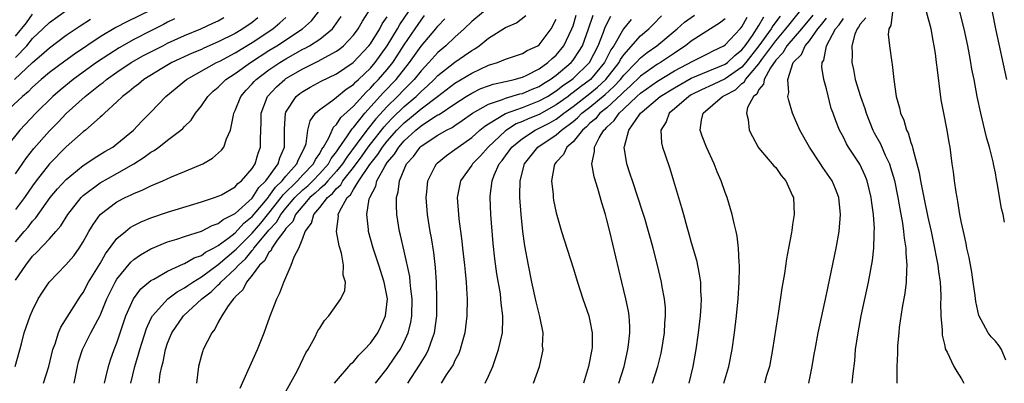
# Model space of a CAD drawing. Units: inches. Extents: x 2601000 to 2604000, y 1476000 to 1479000.
# Drawn here: x 2602213 to 2602330, y 1476431 to 1476474 of the extents above; entities that cross this region are included whole.
import ezdxf

# ---------------------------------------------------------------- set-up
doc = ezdxf.new("R2010")
doc.units = ezdxf.units.IN
doc.header["$MEASUREMENT"] = 0
doc.layers.add('LD26011476_2ft', color=240, linetype='Continuous')

msp = doc.modelspace()

# ---------------------------------------------------------------- linework, layer by layer
at = {"layer": 'LD26011476_2ft'}
for points, elevation in [([(2602331.7, 1476486.3), (2602329.95, 1476482.05), (2602329.45, 1476481), (2602328.72, 1476479), (2602328.51, 1476477.49), (2602328.46, 1476477), (2602328.52, 1476476.52), (2602328.64, 1476475), (2602329.02, 1476473), (2602330.32, 1476467)], 8692), ([(2602229, 1476475.21), (2602226.15, 1476473.85), (2602224.85, 1476473.15), (2602223, 1476472.04), (2602219.98, 1476470.02), (2602218.81, 1476469.19), (2602217, 1476467.82), (2602216.03, 1476467), (2602215, 1476466.08), (2602214.47, 1476465.53), (2602213.8, 1476465), (2602211.67, 1476463)], 8758), ([(2602213, 1476469.59), (2602214.31, 1476471), (2602215, 1476471.86), (2602216.23, 1476473), (2602217, 1476473.74), (2602219, 1476475.18)], 8762), ([(2602213, 1476443.21), (2602214.21, 1476445), (2602215, 1476446.05), (2602215.49, 1476446.51), (2602217, 1476448.12), (2602217.78, 1476449), (2602218.34, 1476449.66), (2602219.18, 1476451), (2602220.75, 1476453), (2602220.87, 1476453.13), (2602221, 1476453.24), (2602223, 1476454.77), (2602225, 1476455.86), (2602227, 1476457), (2602228.22, 1476457.78), (2602229, 1476458.39), (2602229.4, 1476458.6), (2602229.94, 1476459), (2602231, 1476459.83), (2602232.57, 1476461), (2602232.8, 1476461.2), (2602233, 1476461.44), (2602233.8, 1476462.2), (2602234.29, 1476463), (2602235, 1476463.89), (2602235.74, 1476465), (2602236.4, 1476465.6), (2602237, 1476466.11), (2602237.44, 1476466.56), (2602237.9, 1476467), (2602239, 1476467.72), (2602240.81, 1476469), (2602243, 1476470.42), (2602243.92, 1476471), (2602246.97, 1476473), (2602248.04, 1476473.96), (2602248.87, 1476475)], 8748), ([(2602213, 1476472.15), (2602214.27, 1476473.73), (2602215, 1476474.76)], 8764), ([(2602216.32, 1476431), (2602216.95, 1476433), (2602217.42, 1476435), (2602217.67, 1476435.67), (2602218.08, 1476437), (2602218.34, 1476437.66), (2602220.67, 1476441.33), (2602221, 1476441.78), (2602221.65, 1476443), (2602223, 1476445.21), (2602223.65, 1476446.35), (2602225, 1476448.15), (2602226, 1476449), (2602226.55, 1476449.45), (2602227, 1476449.7), (2602227.86, 1476450.14), (2602229, 1476450.62), (2602231, 1476451.3), (2602235, 1476452.5), (2602236.55, 1476453), (2602237, 1476453.17), (2602237.36, 1476453.35), (2602239, 1476454.3), (2602239.32, 1476454.68), (2602239.76, 1476455), (2602241, 1476456.44), (2602241.36, 1476457), (2602241.73, 1476458.27), (2602242, 1476459), (2602241.98, 1476459.98), (2602242.06, 1476461.94), (2602242.06, 1476463), (2602242.81, 1476465), (2602243.88, 1476466.12), (2602244.86, 1476467), (2602245, 1476467.1), (2602247, 1476468.26), (2602248.84, 1476469.16), (2602249.62, 1476469.62), (2602251, 1476470.36), (2602251.38, 1476470.62), (2602251.83, 1476471), (2602253, 1476472.24), (2602253.57, 1476473), (2602254.08, 1476473.92), (2602254.77, 1476475)], 8744), ([(2602223.51, 1476431), (2602223.69, 1476431.69), (2602223.98, 1476433), (2602224.23, 1476433.77), (2602224.68, 1476435), (2602225, 1476435.81), (2602226.06, 1476439), (2602226.94, 1476441), (2602227.81, 1476442.19), (2602229, 1476443.17), (2602229.35, 1476443.35), (2602231, 1476444.28), (2602232.86, 1476445.14), (2602233, 1476445.18), (2602234.14, 1476445.86), (2602235, 1476446.16), (2602235.47, 1476446.53), (2602236.42, 1476447), (2602237, 1476447.32), (2602238.27, 1476448.27), (2602239, 1476448.84), (2602240.03, 1476449.97), (2602241, 1476450.75), (2602242.39, 1476452.39), (2602242.94, 1476453.06), (2602243, 1476453.12), (2602243.77, 1476454.23), (2602244.57, 1476455), (2602245, 1476455.55), (2602246.3, 1476457), (2602246.48, 1476457.52), (2602247, 1476458.49), (2602247.15, 1476458.85), (2602247.26, 1476459), (2602247.4, 1476459.4), (2602247.61, 1476461), (2602247.89, 1476462.11), (2602248.52, 1476463), (2602249, 1476463.44), (2602250.57, 1476464.57), (2602251, 1476464.9), (2602252.15, 1476465.85), (2602253, 1476466.42), (2602253.27, 1476466.73), (2602253.58, 1476467), (2602255, 1476468.36), (2602255.56, 1476469), (2602257.01, 1476470.99), (2602258.23, 1476473), (2602258.5, 1476473.5), (2602259.51, 1476475)], 8740), ([(2602268.39, 1476475), (2602267, 1476473.86), (2602266.1, 1476473), (2602265, 1476472.02), (2602263.95, 1476471), (2602263, 1476470.21), (2602261.91, 1476469), (2602261, 1476468.03), (2602260.19, 1476467), (2602259.61, 1476466.39), (2602259, 1476465.82), (2602258.21, 1476465), (2602257, 1476463.82), (2602255.66, 1476462.34), (2602254.58, 1476461), (2602253.44, 1476459.44), (2602252.2, 1476457.8), (2602251.7, 1476457), (2602251, 1476456.14), (2602249.97, 1476455), (2602249.54, 1476454.46), (2602249, 1476454.04), (2602248.47, 1476453.53), (2602247.84, 1476453), (2602247, 1476452.04), (2602246.14, 1476451), (2602245.81, 1476450.19), (2602245, 1476449.35), (2602244.87, 1476449.13), (2602244.75, 1476449), (2602243.98, 1476447.98), (2602243.34, 1476447), (2602243.25, 1476446.75), (2602243, 1476446.51), (2602242.47, 1476445.53), (2602241.88, 1476445), (2602241, 1476443.8), (2602240.33, 1476443), (2602239.92, 1476442.08), (2602239, 1476441.23), (2602238.91, 1476441.09), (2602238.79, 1476441), (2602238.17, 1476440.17), (2602237.42, 1476439), (2602237, 1476438.26), (2602236.58, 1476437.42), (2602236.22, 1476437), (2602235.21, 1476435), (2602235.15, 1476434.85), (2602235, 1476434.34), (2602234.66, 1476433), (2602234.4, 1476431)], 8734), ([(2602296.87, 1476431), (2602297.46, 1476433), (2602297.83, 1476435), (2602298.11, 1476437), (2602298.35, 1476439), (2602298.55, 1476441), (2602298.67, 1476443), (2602298.72, 1476444.72), (2602298.71, 1476445), (2602298.67, 1476445.33), (2602298.6, 1476447), (2602298.43, 1476448.43), (2602298.3, 1476449), (2602298.06, 1476449.94), (2602297.83, 1476451), (2602297.23, 1476453), (2602297, 1476453.62), (2602296.53, 1476455), (2602296.06, 1476456.06), (2602295.7, 1476457), (2602294.79, 1476459), (2602294.27, 1476460.27), (2602294.04, 1476461), (2602294.2, 1476462.2), (2602294.39, 1476463), (2602296.69, 1476465), (2602297, 1476465.15), (2602298.22, 1476465.78), (2602299, 1476466.51), (2602299.29, 1476466.71), (2602299.42, 1476467), (2602301, 1476468.84), (2602301.37, 1476469.37), (2602303, 1476471.6), (2602304.21, 1476473), (2602304.55, 1476473.45), (2602305.81, 1476475)], 8708), ([(2602316.81, 1476475), (2602316.62, 1476473.38), (2602316.39, 1476473), (2602316.32, 1476472.32), (2602316.45, 1476471), (2602316.73, 1476469), (2602316.77, 1476468.77), (2602316.98, 1476467), (2602317.27, 1476465), (2602317.66, 1476463.66), (2602317.77, 1476463), (2602318.17, 1476462.17), (2602318.49, 1476461), (2602318.67, 1476460.67), (2602319, 1476459.53), (2602319.15, 1476459.15), (2602319.21, 1476458.79), (2602319.7, 1476457), (2602319.97, 1476455.97), (2602320.13, 1476455), (2602320.4, 1476453.6), (2602320.62, 1476452.62), (2602321, 1476450.7), (2602321.38, 1476449), (2602321.8, 1476447), (2602322.01, 1476445.99), (2602322.18, 1476445), (2602322.25, 1476444.25), (2602322.46, 1476443), (2602322.56, 1476441.44), (2602322.55, 1476441), (2602322.52, 1476440.52), (2602322.55, 1476439), (2602322.7, 1476437.3), (2602322.7, 1476436.7), (2602323, 1476435.43), (2602323.07, 1476435.07), (2602323.3, 1476434.7), (2602324.1, 1476433), (2602324.42, 1476432.42), (2602325, 1476431.53), (2602325.19, 1476431.19), (2602325.27, 1476431)], 8698), ([(2602330.24, 1476433.76), (2602329.74, 1476435), (2602329.46, 1476435.46), (2602329, 1476436.01), (2602328.52, 1476436.52), (2602328.13, 1476437), (2602327.03, 1476439.03), (2602326.69, 1476440.69), (2602326.61, 1476441.39), (2602326.38, 1476443), (2602326.2, 1476444.19), (2602325.89, 1476445.89), (2602325.64, 1476447), (2602325.55, 1476447.55), (2602325.21, 1476449), (2602325, 1476450.01), (2602324.81, 1476451), (2602324.56, 1476452.56), (2602324.46, 1476453), (2602324.34, 1476453.66), (2602324.15, 1476455), (2602324.05, 1476456.05), (2602323.9, 1476457), (2602323.66, 1476459), (2602323.54, 1476459.54), (2602323.3, 1476461), (2602322.89, 1476463), (2602322.59, 1476464.59), (2602322.14, 1476468.14), (2602322.05, 1476469), (2602321.91, 1476470.09), (2602321.77, 1476471), (2602321.63, 1476471.63), (2602321.38, 1476473), (2602320.86, 1476475)], 8696), ([(2602330.1, 1476450.1), (2602329.92, 1476451), (2602329.72, 1476451.72), (2602329.23, 1476454.77), (2602329.14, 1476455.14), (2602329, 1476455.93), (2602328.81, 1476456.81), (2602328.75, 1476457.25), (2602328.31, 1476459), (2602328, 1476460), (2602327.77, 1476461), (2602327.28, 1476463), (2602326.86, 1476465), (2602326.48, 1476467), (2602326.23, 1476468.23), (2602326.11, 1476469), (2602325.92, 1476469.92), (2602325.73, 1476471), (2602325.29, 1476473), (2602324.81, 1476475)], 8694), ([(2602231.82, 1476474.18), (2602231, 1476473.78), (2602230.5, 1476473.5), (2602229, 1476472.77), (2602227, 1476471.74), (2602225.25, 1476470.75), (2602224.02, 1476469.98), (2602222.57, 1476469), (2602221, 1476467.88), (2602219.8, 1476467), (2602218.26, 1476465.74), (2602217.41, 1476465), (2602215.38, 1476463), (2602213.51, 1476461), (2602211.89, 1476459)], 8756), ([(2602212.86, 1476467), (2602215, 1476469.03), (2602216.07, 1476469.92), (2602217, 1476470.77), (2602219, 1476472.25), (2602220.64, 1476473.36), (2602221.86, 1476474.14)], 8760), ([(2602212.94, 1476433), (2602213.69, 1476435.69), (2602214.03, 1476437), (2602214.72, 1476439), (2602215, 1476439.63), (2602215.67, 1476441), (2602216.2, 1476441.8), (2602216.96, 1476443), (2602218.95, 1476445.05), (2602219.88, 1476446.12), (2602220.52, 1476447), (2602221, 1476447.76), (2602221.68, 1476449), (2602222.17, 1476449.83), (2602223.03, 1476451), (2602225, 1476452.49), (2602225.97, 1476453), (2602226.68, 1476453.32), (2602227, 1476453.49), (2602228.08, 1476453.92), (2602229, 1476454.41), (2602230.44, 1476455), (2602231.46, 1476455.46), (2602233, 1476456.09), (2602235.15, 1476457), (2602236.33, 1476457.67), (2602237.39, 1476458.61), (2602237.66, 1476459), (2602237.97, 1476459.97), (2602238.44, 1476461), (2602238.78, 1476462.78), (2602238.85, 1476463), (2602239, 1476463.32), (2602239.65, 1476465), (2602240.28, 1476465.72), (2602241, 1476466.47), (2602241.24, 1476466.76), (2602241.48, 1476467), (2602243, 1476468.13), (2602244.28, 1476469), (2602245, 1476469.45), (2602247, 1476470.58), (2602247.29, 1476470.71), (2602247.79, 1476471), (2602249, 1476471.78), (2602250.5, 1476473), (2602250.73, 1476473.27), (2602251.54, 1476474.46)], 8746), ([(2602213, 1476455.82), (2602214.27, 1476457.73), (2602215.17, 1476458.83), (2602217, 1476460.9), (2602218.04, 1476461.96), (2602219, 1476462.97), (2602221.24, 1476465), (2602222.24, 1476465.76), (2602223, 1476466.39), (2602223.35, 1476466.65), (2602223.76, 1476467), (2602225, 1476467.86), (2602226.7, 1476469), (2602228.16, 1476469.84), (2602229, 1476470.29), (2602230.42, 1476471), (2602231, 1476471.29), (2602233, 1476472.21), (2602234.92, 1476473), (2602236.34, 1476473.66), (2602237, 1476473.95), (2602237.67, 1476474.33)], 8754), ([(2602213, 1476447.75), (2602214.03, 1476449), (2602214.48, 1476449.52), (2602215, 1476450.2), (2602215.39, 1476450.61), (2602217.1, 1476453), (2602217.96, 1476454.04), (2602219, 1476455.16), (2602221, 1476456.81), (2602221.31, 1476457), (2602222.31, 1476457.69), (2602223.55, 1476458.45), (2602224.52, 1476459), (2602225, 1476459.36), (2602226.96, 1476461), (2602227.94, 1476462.06), (2602229, 1476463.13), (2602230.79, 1476465), (2602233.22, 1476467), (2602236.8, 1476469), (2602237.19, 1476469.19), (2602239, 1476470.15), (2602241, 1476471.37), (2602243.44, 1476473), (2602244.3, 1476473.7), (2602245, 1476474.33)], 8750), ([(2602241.69, 1476474.31), (2602241, 1476473.77), (2602239.91, 1476473), (2602239, 1476472.45), (2602237, 1476471.45), (2602235.29, 1476470.71), (2602235, 1476470.57), (2602233.89, 1476470.11), (2602231.49, 1476469), (2602230.3, 1476468.3), (2602228.18, 1476467), (2602227.54, 1476466.46), (2602227, 1476466.05), (2602226.44, 1476465.56), (2602225.66, 1476465), (2602225, 1476464.35), (2602223.52, 1476463), (2602223.26, 1476462.74), (2602223, 1476462.52), (2602221.26, 1476461), (2602221, 1476460.8), (2602219, 1476459.01), (2602217, 1476457), (2602215.43, 1476455), (2602215, 1476454.4), (2602214.05, 1476453), (2602213, 1476451.61)], 8752), ([(2602219.95, 1476431), (2602220.32, 1476433), (2602220.46, 1476433.54), (2602220.91, 1476435), (2602221.92, 1476437), (2602223, 1476439.04), (2602223.81, 1476441), (2602224.78, 1476443), (2602225, 1476443.35), (2602226.63, 1476445.37), (2602227, 1476445.69), (2602227.77, 1476446.23), (2602229, 1476446.93), (2602231, 1476447.76), (2602232.1, 1476448.1), (2602233, 1476448.41), (2602235, 1476449.04), (2602236.29, 1476449.71), (2602237, 1476449.93), (2602237.58, 1476450.42), (2602238.76, 1476451), (2602239, 1476451.14), (2602241, 1476452.95), (2602241.79, 1476454.21), (2602242.64, 1476455), (2602244.09, 1476457), (2602244.29, 1476457.71), (2602244.85, 1476459), (2602244.83, 1476461.17), (2602244.94, 1476463), (2602245, 1476463.13), (2602246.22, 1476465), (2602246.65, 1476465.35), (2602247, 1476465.59), (2602247.89, 1476466.11), (2602249.18, 1476466.82), (2602251, 1476467.69), (2602252.98, 1476469.02), (2602254.83, 1476471), (2602255, 1476471.23), (2602256.11, 1476473), (2602256.41, 1476473.59), (2602257, 1476474.44)], 8742), ([(2602226.63, 1476431), (2602227.1, 1476433), (2602227.55, 1476434.45), (2602227.69, 1476435), (2602228.49, 1476437.51), (2602229, 1476438.63), (2602229.19, 1476439), (2602231.02, 1476441), (2602232.14, 1476441.86), (2602233, 1476442.31), (2602233.39, 1476442.61), (2602233.98, 1476443), (2602235, 1476443.62), (2602237, 1476445.06), (2602239.12, 1476446.88), (2602239.22, 1476447), (2602241, 1476448.79), (2602242.03, 1476449.97), (2602243, 1476451.15), (2602244.45, 1476453), (2602244.68, 1476453.32), (2602246.37, 1476455), (2602247, 1476455.69), (2602248.27, 1476457), (2602248.49, 1476457.51), (2602249, 1476458.25), (2602249.25, 1476458.75), (2602249.45, 1476459), (2602250.08, 1476460.08), (2602250.47, 1476461), (2602250.64, 1476461.36), (2602251, 1476461.67), (2602251.51, 1476462.49), (2602253, 1476463.84), (2602254.49, 1476465.51), (2602255, 1476465.96), (2602255.48, 1476466.52), (2602255.97, 1476467), (2602257, 1476468.19), (2602257.65, 1476469), (2602258.19, 1476469.81), (2602259, 1476471.09), (2602260.31, 1476473), (2602261, 1476474.03), (2602261.43, 1476474.57)], 8738), ([(2602229.98, 1476431), (2602230.12, 1476432.12), (2602230.31, 1476433), (2602230.47, 1476433.53), (2602230.74, 1476435), (2602231, 1476435.76), (2602231.5, 1476437), (2602232.88, 1476439), (2602235.04, 1476441), (2602236.16, 1476441.84), (2602237, 1476442.67), (2602237.19, 1476442.81), (2602237.31, 1476443), (2602239, 1476444.56), (2602239.39, 1476445), (2602240.23, 1476445.77), (2602241, 1476446.73), (2602241.14, 1476446.86), (2602241.22, 1476447), (2602242.22, 1476448.22), (2602243, 1476449.14), (2602243.9, 1476450.1), (2602244.42, 1476451), (2602245, 1476451.74), (2602246.06, 1476453), (2602247, 1476453.94), (2602247.58, 1476454.42), (2602248.18, 1476455), (2602249, 1476455.85), (2602250.05, 1476457), (2602250.37, 1476457.63), (2602251, 1476458.43), (2602251.22, 1476458.78), (2602252.31, 1476460.31), (2602252.84, 1476461.16), (2602253, 1476461.3), (2602254.36, 1476463), (2602256.55, 1476465.45), (2602258.07, 1476467), (2602259.65, 1476469), (2602261, 1476470.94), (2602262.77, 1476473), (2602263, 1476473.31), (2602263.82, 1476474.18)], 8736), ([(2602239.58, 1476430.42), (2602240.55, 1476432.55), (2602240.73, 1476433), (2602241.62, 1476435), (2602242.42, 1476437), (2602243.11, 1476438.89), (2602243.92, 1476441), (2602244.28, 1476441.72), (2602244.74, 1476443), (2602245.64, 1476445), (2602245.97, 1476445.97), (2602246.52, 1476447), (2602247, 1476448.21), (2602247.28, 1476449), (2602248.04, 1476449.96), (2602248.31, 1476451), (2602249, 1476451.82), (2602249.91, 1476453), (2602250.52, 1476453.48), (2602251, 1476454.07), (2602251.49, 1476454.51), (2602251.76, 1476455), (2602253, 1476456.57), (2602254.03, 1476457.97), (2602254.74, 1476459), (2602255, 1476459.34), (2602256.62, 1476461.38), (2602257, 1476461.8), (2602257.58, 1476462.42), (2602259, 1476463.81), (2602260.42, 1476465), (2602260.72, 1476465.28), (2602261, 1476465.57), (2602261.76, 1476466.24), (2602262.55, 1476467), (2602263, 1476467.47), (2602265, 1476469.05), (2602266.16, 1476469.84), (2602267, 1476470.44), (2602267.36, 1476470.64), (2602267.88, 1476471), (2602269, 1476471.89), (2602271, 1476473.15), (2602272.29, 1476473.71), (2602273.41, 1476474.59)], 8732), ([(2602245, 1476430.05), (2602246.17, 1476432.17), (2602246.6, 1476433), (2602246.72, 1476433.28), (2602247.38, 1476434.62), (2602247.64, 1476435), (2602248.41, 1476436.41), (2602248.8, 1476437.2), (2602249, 1476437.55), (2602249.57, 1476438.43), (2602250.08, 1476439), (2602251.51, 1476441), (2602251.99, 1476442.01), (2602252.07, 1476443), (2602251.8, 1476443.8), (2602251.84, 1476445), (2602251.58, 1476446.42), (2602251.3, 1476447.3), (2602251.01, 1476449), (2602251.21, 1476450.79), (2602251.2, 1476451), (2602251.34, 1476451.34), (2602252.27, 1476453), (2602252.65, 1476453.35), (2602253, 1476453.97), (2602253.64, 1476455), (2602254.92, 1476456.92), (2602255.89, 1476458.11), (2602256.45, 1476459), (2602257, 1476459.7), (2602258.14, 1476461), (2602259, 1476461.88), (2602259.63, 1476462.37), (2602261, 1476463.52), (2602262.96, 1476465), (2602265, 1476466.57), (2602267, 1476467.77), (2602269, 1476468.68), (2602270.06, 1476469), (2602271, 1476469.4), (2602272.19, 1476469.81), (2602273, 1476470.07), (2602273.57, 1476470.43), (2602274.82, 1476471), (2602275, 1476471.12), (2602276.42, 1476473), (2602277, 1476474.16)], 8730), ([(2602250.77, 1476431), (2602251, 1476431.31), (2602252.46, 1476433), (2602252.7, 1476433.3), (2602253, 1476433.56), (2602253.65, 1476434.35), (2602254.32, 1476435), (2602255, 1476435.75), (2602255.87, 1476437), (2602256.25, 1476437.75), (2602256.81, 1476439), (2602257.02, 1476441), (2602256.64, 1476443), (2602256.01, 1476445), (2602255.32, 1476447), (2602254.78, 1476449), (2602254.77, 1476449.23), (2602254.59, 1476451), (2602254.87, 1476452.87), (2602254.92, 1476453), (2602255.65, 1476454.35), (2602255.78, 1476455), (2602256.7, 1476456.7), (2602257, 1476457.16), (2602257.86, 1476458.14), (2602258.36, 1476459), (2602259, 1476459.73), (2602260.38, 1476461), (2602261, 1476461.51), (2602262.49, 1476462.49), (2602263, 1476462.8), (2602263.13, 1476462.87), (2602265, 1476464.13), (2602266.34, 1476465), (2602267, 1476465.4), (2602268.08, 1476465.92), (2602269, 1476466.26), (2602269.55, 1476466.45), (2602271, 1476466.76), (2602271.19, 1476466.81), (2602272.03, 1476467), (2602273, 1476467.28), (2602273.53, 1476467.53), (2602275, 1476468.27), (2602276.02, 1476469), (2602276.52, 1476469.48), (2602277, 1476469.89), (2602277.91, 1476471), (2602278.87, 1476473), (2602279, 1476473.37), (2602279.38, 1476474.62)], 8728), ([(2602255.62, 1476431), (2602257, 1476432.76), (2602257.91, 1476434.09), (2602258.52, 1476435), (2602259, 1476435.92), (2602259.49, 1476437), (2602259.8, 1476438.2), (2602259.92, 1476439), (2602259.95, 1476441), (2602259.79, 1476442.21), (2602259.73, 1476443), (2602259.66, 1476443.66), (2602259, 1476446.67), (2602258.57, 1476448.57), (2602258.46, 1476449), (2602258.15, 1476451), (2602258.09, 1476452.09), (2602258.09, 1476453), (2602258.3, 1476453.7), (2602258.44, 1476455), (2602259, 1476456.34), (2602259.3, 1476457), (2602260.11, 1476457.89), (2602260.89, 1476459), (2602261, 1476459.1), (2602263, 1476460.41), (2602264, 1476461), (2602264.67, 1476461.33), (2602265, 1476461.56), (2602265.87, 1476462.13), (2602267.09, 1476463), (2602269, 1476464.09), (2602270.64, 1476464.64), (2602271, 1476464.8), (2602272.7, 1476465.3), (2602273, 1476465.36), (2602274.15, 1476465.85), (2602275, 1476466.19), (2602275.49, 1476466.51), (2602276.3, 1476467), (2602277, 1476467.51), (2602278.78, 1476469), (2602279, 1476469.28), (2602279.7, 1476470.3), (2602280.1, 1476471), (2602280.83, 1476473), (2602281.38, 1476474.62)], 8726), ([(2602259.44, 1476431), (2602260.83, 1476433.17), (2602261, 1476433.46), (2602261.6, 1476434.4), (2602261.9, 1476435), (2602262.37, 1476436.37), (2602262.61, 1476437), (2602262.86, 1476439), (2602262.89, 1476441), (2602262.84, 1476443), (2602262.72, 1476444.72), (2602262.5, 1476446.5), (2602262.23, 1476448.23), (2602262.08, 1476449), (2602261.75, 1476451), (2602261.59, 1476453), (2602261.67, 1476453.67), (2602261.79, 1476455), (2602262.65, 1476456.65), (2602262.82, 1476457), (2602262.91, 1476457.09), (2602264, 1476458), (2602265, 1476458.69), (2602265.38, 1476459), (2602267, 1476460.14), (2602267.97, 1476461), (2602268.54, 1476461.46), (2602269, 1476461.76), (2602271.01, 1476462.99), (2602273, 1476463.7), (2602275, 1476464.46), (2602275.96, 1476465), (2602277, 1476465.65), (2602277.75, 1476466.25), (2602278.86, 1476467), (2602279, 1476467.12), (2602280.96, 1476469), (2602281.98, 1476471), (2602282.62, 1476472.62), (2602282.81, 1476473.19), (2602283.49, 1476474.51)], 8724), ([(2602285.88, 1476474.12), (2602284.98, 1476473.02), (2602283.82, 1476471), (2602283.49, 1476470.51), (2602282.73, 1476469), (2602281.05, 1476467), (2602279.87, 1476466.13), (2602279, 1476465.44), (2602278.74, 1476465.26), (2602278.41, 1476465), (2602277, 1476463.98), (2602275, 1476462.86), (2602273.67, 1476462.33), (2602273, 1476462.01), (2602272.27, 1476461.73), (2602271.11, 1476461), (2602271, 1476460.91), (2602268.96, 1476459), (2602268.04, 1476457.96), (2602267.1, 1476457), (2602267, 1476456.83), (2602265.69, 1476455), (2602265.29, 1476453), (2602265.44, 1476451), (2602265.49, 1476450.51), (2602265.85, 1476447.85), (2602265.93, 1476447), (2602266.16, 1476445), (2602266.22, 1476444.22), (2602266.35, 1476443), (2602266.44, 1476441.56), (2602266.45, 1476441), (2602266.42, 1476439), (2602266.2, 1476437), (2602265.86, 1476435.86), (2602265.65, 1476435), (2602265.47, 1476434.53), (2602265, 1476433.69), (2602264.79, 1476433.21), (2602263.99, 1476431.99), (2602263.39, 1476431)], 8722), ([(2602268.61, 1476431), (2602269, 1476431.86), (2602269.49, 1476433), (2602270.18, 1476435), (2602270.64, 1476437), (2602270.67, 1476438.67), (2602270.7, 1476439), (2602270.49, 1476440.49), (2602270.46, 1476441), (2602270.39, 1476441.61), (2602269.98, 1476443.98), (2602269.75, 1476445.75), (2602269.55, 1476447.55), (2602269.27, 1476451), (2602269.17, 1476453), (2602269.18, 1476453.18), (2602269.41, 1476455), (2602269.67, 1476455.67), (2602270.27, 1476457), (2602270.6, 1476457.4), (2602271, 1476457.96), (2602271.45, 1476458.55), (2602271.75, 1476459), (2602273, 1476460.02), (2602274.52, 1476461), (2602275, 1476461.22), (2602276.18, 1476461.82), (2602277, 1476462.31), (2602277.9, 1476463), (2602279, 1476463.8), (2602281, 1476465.36), (2602281.91, 1476466.09), (2602282.89, 1476467), (2602284.44, 1476469), (2602284.63, 1476469.37), (2602285, 1476469.92), (2602287, 1476472.17), (2602287.97, 1476473), (2602288.49, 1476473.51), (2602289.46, 1476474.54)], 8720), ([(2602274.33, 1476431), (2602275.03, 1476433), (2602275.4, 1476434.6), (2602275.45, 1476435), (2602275.4, 1476435.4), (2602275.45, 1476437), (2602275.08, 1476438.92), (2602274.64, 1476440.64), (2602274.11, 1476443), (2602273.71, 1476445), (2602273.3, 1476447.3), (2602273.06, 1476449), (2602272.84, 1476451), (2602272.69, 1476453), (2602272.71, 1476453.29), (2602272.72, 1476455), (2602273.26, 1476457), (2602274.83, 1476459), (2602277, 1476460.44), (2602277.62, 1476461), (2602279, 1476462.03), (2602279.54, 1476462.46), (2602280.05, 1476463), (2602281, 1476463.74), (2602282.79, 1476465.21), (2602283.84, 1476466.16), (2602284.61, 1476467), (2602285, 1476467.51), (2602286.47, 1476469), (2602287, 1476469.58), (2602287.79, 1476470.21), (2602288.92, 1476471), (2602291.34, 1476473), (2602292.2, 1476473.8), (2602293.38, 1476474.62)], 8718), ([(2602297, 1476474.17), (2602296.34, 1476473.66), (2602295.27, 1476473), (2602293, 1476471.53), (2602292.33, 1476471), (2602291.54, 1476470.46), (2602291, 1476470.12), (2602289.34, 1476469), (2602289, 1476468.8), (2602287, 1476467.41), (2602285.78, 1476466.22), (2602285, 1476465.54), (2602284.74, 1476465.26), (2602283, 1476463.66), (2602282.18, 1476463), (2602281.65, 1476462.35), (2602281, 1476461.81), (2602280.61, 1476461.39), (2602280.12, 1476461), (2602279, 1476459.63), (2602278.28, 1476459), (2602277.87, 1476458.13), (2602277, 1476457.21), (2602276.83, 1476457), (2602276.78, 1476456.78), (2602276.46, 1476455), (2602276.64, 1476453.36), (2602276.66, 1476453), (2602276.7, 1476452.7), (2602277, 1476451.19), (2602277.64, 1476449), (2602279, 1476444.67), (2602279.51, 1476443), (2602280.16, 1476441), (2602280.86, 1476439), (2602281, 1476438.42), (2602281.28, 1476437), (2602281.25, 1476435.25), (2602281.23, 1476435), (2602280.83, 1476433), (2602280.22, 1476431)], 8716), ([(2602284.43, 1476431), (2602285.04, 1476433), (2602285.49, 1476435), (2602285.57, 1476435.57), (2602285.74, 1476437), (2602285.74, 1476437.74), (2602285.65, 1476439), (2602285.56, 1476439.56), (2602285.26, 1476441), (2602284.76, 1476443), (2602283.34, 1476449), (2602283, 1476450.37), (2602282.83, 1476451), (2602282.4, 1476452.4), (2602281.93, 1476454.07), (2602281.48, 1476455.48), (2602281.23, 1476457), (2602281.55, 1476458.45), (2602281.54, 1476459), (2602282.08, 1476460.08), (2602282.64, 1476461), (2602282.84, 1476461.16), (2602283, 1476461.36), (2602283.86, 1476462.14), (2602284.44, 1476463), (2602285, 1476463.51), (2602286.56, 1476465), (2602287, 1476465.4), (2602289, 1476466.81), (2602291, 1476468.01), (2602293.18, 1476469.18), (2602295, 1476470.09), (2602295.59, 1476470.41), (2602296.84, 1476471), (2602297, 1476471.1), (2602298.79, 1476473), (2602299, 1476473.25), (2602299.63, 1476474.37)], 8714), ([(2602288.4, 1476431), (2602289.04, 1476433), (2602289.43, 1476434.57), (2602289.52, 1476435), (2602289.82, 1476437), (2602289.87, 1476438.13), (2602289.95, 1476439), (2602289.93, 1476439.93), (2602289.83, 1476441), (2602289.56, 1476442.44), (2602289.48, 1476443), (2602289, 1476445), (2602288.49, 1476447), (2602288.15, 1476448.15), (2602287.93, 1476449), (2602287.48, 1476450.52), (2602287.25, 1476451.25), (2602286.02, 1476455), (2602285.78, 1476455.78), (2602285.38, 1476457), (2602285.07, 1476459), (2602285.08, 1476459.08), (2602285.61, 1476461), (2602286.9, 1476462.9), (2602286.98, 1476463), (2602287.18, 1476463.18), (2602289.31, 1476465), (2602291, 1476466.03), (2602293, 1476467.16), (2602297, 1476468.81), (2602297.27, 1476469), (2602298.15, 1476469.85), (2602299, 1476470.53), (2602299.36, 1476471), (2602300.23, 1476472.23), (2602301, 1476473.4), (2602301.58, 1476474.41)], 8712), ([(2602303.51, 1476474.49), (2602302.65, 1476473.35), (2602302.45, 1476473), (2602301, 1476470.98), (2602299.46, 1476469), (2602299, 1476468.48), (2602297, 1476467.07), (2602295.59, 1476466.41), (2602294.21, 1476465.79), (2602293, 1476465.17), (2602292.71, 1476465), (2602291, 1476463.51), (2602290.38, 1476463), (2602290.01, 1476461.99), (2602289.38, 1476461), (2602289.48, 1476459.48), (2602289.59, 1476459), (2602289.92, 1476458.08), (2602290.45, 1476456.45), (2602290.89, 1476455), (2602291.48, 1476453), (2602291.84, 1476451.84), (2602292.06, 1476451), (2602292.46, 1476449.54), (2602292.72, 1476448.72), (2602293, 1476447.67), (2602293.6, 1476445.6), (2602293.95, 1476443.95), (2602294.07, 1476443), (2602294.09, 1476441.91), (2602294.16, 1476441), (2602294.13, 1476440.13), (2602294.05, 1476439), (2602293.82, 1476437), (2602293.55, 1476435), (2602293.19, 1476433), (2602292.7, 1476431)], 8710), ([(2602307.39, 1476474.61), (2602306.06, 1476473), (2602304.33, 1476471), (2602303.84, 1476470.16), (2602303, 1476469.28), (2602302.37, 1476468.37), (2602301.61, 1476467), (2602301.54, 1476466.46), (2602301, 1476465.81), (2602300.75, 1476465.25), (2602300.38, 1476465), (2602299.67, 1476463.67), (2602299.53, 1476463), (2602299.73, 1476462.27), (2602299.85, 1476461), (2602300.24, 1476460.24), (2602300.91, 1476459), (2602301, 1476458.87), (2602302.79, 1476456.79), (2602303, 1476456.58), (2602303.62, 1476455.62), (2602304.18, 1476455), (2602305, 1476453.23), (2602305.09, 1476453), (2602305.16, 1476451), (2602305, 1476449.82), (2602304.89, 1476449.11), (2602304.87, 1476448.86), (2602304.52, 1476447), (2602304.26, 1476445.74), (2602304.03, 1476444.03), (2602303.7, 1476442.29), (2602303.27, 1476439.27), (2602303.19, 1476438.81), (2602302.62, 1476435), (2602302.25, 1476433), (2602301.91, 1476431.91), (2602301.66, 1476431)], 8706), ([(2602306.91, 1476431), (2602307.31, 1476433), (2602307.56, 1476434.44), (2602307.65, 1476435), (2602308.03, 1476437), (2602309, 1476441.54), (2602310.15, 1476447), (2602310.5, 1476449), (2602310.66, 1476451), (2602310.46, 1476453), (2602310.06, 1476454.06), (2602309.66, 1476455), (2602309.4, 1476455.4), (2602308.57, 1476456.57), (2602308.3, 1476457), (2602306.98, 1476459), (2602305.85, 1476461), (2602304.98, 1476463), (2602304.53, 1476464.53), (2602304.43, 1476465), (2602304.55, 1476465.45), (2602304.43, 1476467), (2602305.07, 1476469), (2602306.05, 1476469.95), (2602306.49, 1476471), (2602307, 1476471.6), (2602308, 1476473), (2602308.46, 1476473.54), (2602309, 1476474.28)], 8704), ([(2602312.03, 1476431), (2602312.16, 1476432.16), (2602312.35, 1476433.65), (2602312.46, 1476435), (2602312.74, 1476437), (2602313.12, 1476439), (2602313.96, 1476443), (2602314.45, 1476445.55), (2602314.61, 1476447), (2602314.64, 1476448.64), (2602314.67, 1476449), (2602314.68, 1476449.32), (2602314.56, 1476451), (2602314.37, 1476452.37), (2602314.31, 1476453), (2602313.82, 1476455), (2602313.59, 1476455.59), (2602312.96, 1476456.96), (2602311.6, 1476459), (2602311.37, 1476459.37), (2602311, 1476460.18), (2602310.56, 1476461), (2602310.1, 1476462.1), (2602309.8, 1476463), (2602309.57, 1476463.57), (2602309, 1476465.89), (2602308.69, 1476467), (2602308.46, 1476468.46), (2602308.49, 1476469), (2602308.69, 1476469.31), (2602309, 1476471), (2602310.09, 1476473), (2602310.52, 1476473.48), (2602311, 1476474.21)], 8702), ([(2602313.68, 1476474.32), (2602313, 1476473.54), (2602312.81, 1476473.19), (2602312.63, 1476473), (2602312.38, 1476472.38), (2602312.01, 1476471), (2602312.05, 1476469.95), (2602312.01, 1476469), (2602312.19, 1476468.19), (2602312.42, 1476467), (2602313.03, 1476465), (2602313.56, 1476463.56), (2602313.72, 1476463), (2602314.51, 1476461), (2602314.67, 1476460.67), (2602315.39, 1476459.39), (2602315.97, 1476458.03), (2602316.45, 1476457), (2602316.6, 1476456.59), (2602317.04, 1476455.04), (2602317.47, 1476453), (2602317.69, 1476451.69), (2602318.01, 1476449.99), (2602318.14, 1476449), (2602318.2, 1476448.2), (2602318.39, 1476447), (2602318.39, 1476446.39), (2602318.52, 1476445), (2602318.46, 1476444.46), (2602318.45, 1476443), (2602318.3, 1476441.7), (2602317.98, 1476439.98), (2602317.63, 1476437.63), (2602317.56, 1476437), (2602317.43, 1476435.43), (2602317.41, 1476435), (2602317.41, 1476434.59), (2602317.35, 1476433), (2602317.32, 1476431.32), (2602317.34, 1476431)], 8700)]:
    msp.add_lwpolyline(points, dxfattribs=dict(at, elevation=elevation))

doc.saveas('drawing.dxf')
